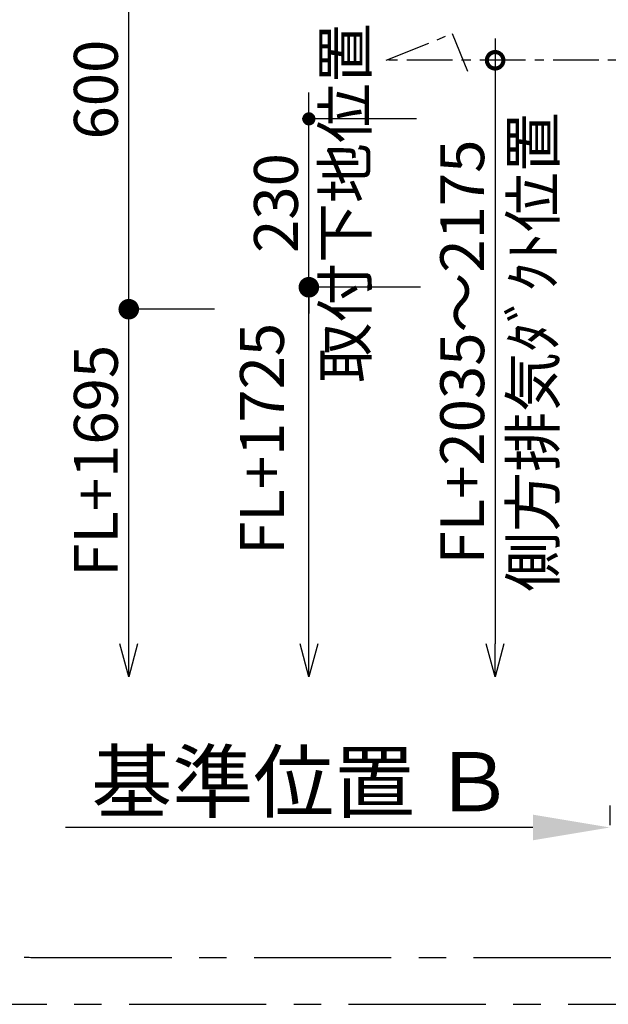
# Model space of a CAD drawing. Extents: x 27948 to 54421, y -22053 to -13183.
# Drawn here: x 45879 to 46683, y -18963 to -17618 of the extents above; entities that cross this region are included whole.
import ezdxf

# ---------------------------------------------------------------- set-up
doc = ezdxf.new("R2010")
doc.units = 0
doc.header["$LTSCALE"] = 50
doc.header["$MEASUREMENT"] = 0
doc.linetypes.add('CENTER', pattern=[2, 1.25, -0.25, 0.25, -0.25])
doc.layers.get('0').update_dxf_attribs({"linetype": 'CONTINUOUS'})
doc.layers.get('DEFPOINTS').update_dxf_attribs({"color": 146, "linetype": 'CONTINUOUS'})
for name, color, linetype in [('150-機器', 8, 'CONTINUOUS'), ('166-寸法B', 11, 'CONTINUOUS'), ('180-補助', 161, 'CONTINUOUS')]:
    doc.layers.add(name, color=color, linetype=linetype)
doc.styles.add('KH001', font='txt')
doc.dimstyles.new('KH1xx030', dxfattribs={"dimscale": 30, "dimtxt": 2, "dimasz": 0.6, "dimexe": 0.3, "dimexo": 1.2, "dimgap": 0.5, "dimtad": 3, "dimdec": 1, "dimdsep": 46, "dimlunit": 6, "dimtxsty": 'KH001', "dimblk": 'DOT', "dimcen": 1, "dimdle": 1, "dimclrd": 256, "dimclre": 256, "dimclrt": 256, "dimadec": 0, "dimazin": 0, "dimtfac": 1, "dimtdec": 1, "dimtix": 1, "dimtmove": 2, "dimatfit": 3, "dimldrblk": 'CLOSEDBLANK', "dimfxl": 1, "dimtolj": 1, "dimtzin": 0, "dimlwd": -1, "dimlwe": -1, "dimarcsym": 0})

# ---------------------------------------------------------------- blocks, each defined once
blk = doc.blocks.new('_Dot')
at = {"color": 0, "linetype": 'ByBlock', "lineweight": -2}
blk.add_line((-0.5, 0), (-1, 0), dxfattribs=at)
at = {"color": 0, "linetype": 'ByBlock', "const_width": 0.5}
blk.add_lwpolyline([(-0.25, 0, 1), (0.25, 0, 1)], format="xyb", close=True, dxfattribs=at)
blk = doc.blocks.new('*D245')
at = {"layer": '166-寸法B', "linetype": 'ByBlock', "transparency": 16777216}
for p, q in [((46645.3, -17413.5), (46019, -17413.5)), ((46028, -17995.5), (46028, -17431.5)), ((46145, -18013.5), (46019, -18013.5))]:
    blk.add_line(p, q, dxfattribs=at)
at = {"layer": 'DEFPOINTS', "color": 0, "transparency": 16777216}
for p in [(46028, -17413.5), (46681.3, -17413.5), (46181, -18013.5)]:
    blk.add_point(p, dxfattribs=at)
at = {"layer": '166-寸法B', "transparency": 16777216, "xscale": 18, "yscale": 18, "zscale": 18}
for p, rotation in [((46028, -17413.5), 90), ((46028, -18013.5), 270)]:
    blk.add_blockref('_Dot', p, dxfattribs=dict(at, rotation=rotation))
at = {"layer": '166-寸法B', "transparency": 16777216, "insert": (45983, -17713.5), "char_height": 60, "attachment_point": 5, "rotation": 90, "style": 'KH001'}
blk.add_mtext('\\A1;600', dxfattribs=at)
blk = doc.blocks.new('_ClosedBlank')
at = {"color": 0, "linetype": 'ByBlock', "lineweight": -2}
for p, q in [((-1, 0.167), (0, 0)), ((-1, 0.167), (-1, -0.167)), ((0, 0), (-1, -0.167))]:
    blk.add_line(p, q, dxfattribs=at)
blk = doc.blocks.new('_Open30')
at = {"color": 0, "linetype": 'ByBlock', "lineweight": -2}
for p, q in [((-1, 0.268), (0, 0)), ((0, 0), (-1, -0.268)), ((0, 0), (-1, 0))]:
    blk.add_line(p, q, dxfattribs=at)
blk = doc.blocks.new('_DotSmall')
at = {"color": 0, "linetype": 'ByBlock', "const_width": 0.5}
blk.add_lwpolyline([(-0.0625, 0, 1), (0.0625, 0, 1)], format="xyb", close=True, dxfattribs=at)
blk = doc.blocks.new('*D246')
at = {"layer": '166-寸法B', "transparency": 16777216}
for p, q in [((46028, -18470.5), (46028, -17983.5)), ((46145, -18013.5), (46019, -18013.5))]:
    blk.add_line(p, q, dxfattribs=at)
at = {"layer": 'DEFPOINTS', "color": 0, "transparency": 16777216}
for p in [(46181, -18013.5), (46028, -18515.5), (46607.7, -18515.5)]:
    blk.add_point(p, dxfattribs=at)
at = {"layer": '166-寸法B', "transparency": 16777216, "xscale": 45, "yscale": 45, "zscale": 45}
for name, p, rotation in [('_DotSmall', (46028, -18013.5), 90), ('_Open30', (46028, -18515.5), 270)]:
    blk.add_blockref(name, p, dxfattribs=dict(at, rotation=rotation))
at = {"layer": '166-寸法B', "transparency": 16777216, "insert": (45983, -18220.6), "char_height": 60, "attachment_point": 5, "rotation": 90, "style": 'KH001'}
blk.add_mtext('\\A1;FL+1695', dxfattribs=at)
blk = doc.blocks.new('*D248')
at = {"layer": '166-寸法B', "transparency": 16777216}
for p, q in [((46685.3, -18691.4), (46685.3, -18718.4)), ((46580.3, -18721.4), (45941.5, -18721.4))]:
    blk.add_line(p, q, dxfattribs=at)
blk.add_solid([(46580.3, -18703.9), (46580.3, -18738.9), (46685.3, -18721.4)], dxfattribs=at)
at = {"layer": 'DEFPOINTS', "color": 0, "transparency": 16777216}
for p in [(45950.5, -18721.4), (46685.3, -18721.4), (45950.5, -18850.8)]:
    blk.add_point(p, dxfattribs=at)
at = {"layer": '166-寸法B', "transparency": 16777216, "insert": (46265.6, -18659), "char_height": 81, "attachment_point": 5, "style": 'KH001'}
blk.add_mtext('\\A1;基準位置 Ｂ', dxfattribs=at)
blk = doc.blocks.new('_None')
blk = doc.blocks.new('*D249')
at = {"layer": '166-寸法B', "transparency": 16777216}
for p, q in [((46528.6, -17643.5), (46528.6, -18470.5)), ((46565.3, -17673.5), (46519.6, -17673.5))]:
    blk.add_line(p, q, dxfattribs=at)
at = {"layer": 'DEFPOINTS', "color": 0, "transparency": 16777216}
for p in [(46601.3, -17673.5), (46528.6, -18515.5), (46604.7, -18515.5)]:
    blk.add_point(p, dxfattribs=at)
at = {"layer": '166-寸法B', "transparency": 16777216, "xscale": 45, "yscale": 45, "zscale": 45}
for name, p, rotation in [('_DotSmall', (46528.6, -17673.5), 90), ('_Open30', (46528.6, -18515.5), 270)]:
    blk.add_blockref(name, p, dxfattribs=dict(at, rotation=rotation))
at = {"layer": '166-寸法B', "transparency": 16777216, "char_height": 60, "attachment_point": 5, "rotation": 90, "style": 'KH001'}
for s, insert in [('\\A1;側方排気ﾀﾞｸﾄ位置', (46580.3, -18072)), ('\\A1;FL+2035～2175', (46483.6, -18072))]:
    blk.add_mtext(s, dxfattribs=dict(at, insert=insert))
blk = doc.blocks.new('*D250')
at = {"layer": '166-寸法B', "transparency": 16777216}
for p, q in [((46274.1, -18470.5), (46274.1, -17953.5)), ((46426.6, -17983.5), (46265.1, -17983.5))]:
    blk.add_line(p, q, dxfattribs=at)
at = {"layer": 'DEFPOINTS', "color": 0, "transparency": 16777216}
for p in [(46462.6, -17983.5), (46274.1, -18515.5), (46587.7, -18515.5)]:
    blk.add_point(p, dxfattribs=at)
at = {"layer": '166-寸法B', "transparency": 16777216, "xscale": 45, "yscale": 45, "zscale": 45}
for name, p, rotation in [('_DotSmall', (46274.1, -17983.5), 90), ('_Open30', (46274.1, -18515.5), 270)]:
    blk.add_blockref(name, p, dxfattribs=dict(at, rotation=rotation))
at = {"layer": '166-寸法B', "transparency": 16777216, "insert": (46210, -18190.6), "char_height": 60, "attachment_point": 5, "rotation": 90, "style": 'KH001', "bg_fill": 3, "box_fill_scale": 1.25, "bg_fill_color": 9, "bg_fill_true_color": 13158600, "bg_fill_transparency": 0}
blk.add_mtext('\\A1;FL+1725', dxfattribs=at)
blk = doc.blocks.new('*D251')
at = {"layer": '166-寸法B', "transparency": 16777216}
for p, q in [((46274.1, -17735.5), (46274.1, -17717.5)), ((46421, -17753.5), (46265.1, -17753.5)), ((46274.1, -17983.5), (46274.1, -17753.5)), ((46426.6, -17983.5), (46265.1, -17983.5)), ((46274.1, -18001.5), (46274.1, -18019.5))]:
    blk.add_line(p, q, dxfattribs=at)
at = {"layer": 'DEFPOINTS', "color": 0, "transparency": 16777216}
for p in [(46274.1, -17753.5), (46457, -17753.5), (46462.6, -17983.5)]:
    blk.add_point(p, dxfattribs=at)
at = {"layer": '166-寸法B', "transparency": 16777216, "xscale": 18, "yscale": 18, "zscale": 18}
for p, rotation in [((46274.1, -17753.5), 270), ((46274.1, -17983.5), 90)]:
    blk.add_blockref('_Dot', p, dxfattribs=dict(at, rotation=rotation))
at = {"layer": '166-寸法B', "transparency": 16777216, "char_height": 60, "attachment_point": 5, "rotation": 90, "style": 'KH001'}
for s, insert in [('\\A1;取付下地位置', (46323.5, -17868.5)), ('\\A1;230', (46229.1, -17868.5))]:
    blk.add_mtext(s, dxfattribs=dict(at, insert=insert))

msp = doc.modelspace()

# ---------------------------------------------------------------- linework, layer by layer
at = {"layer": '150-機器', "linetype": 'CENTER'}
msp.add_lwpolyline([(46970.2654, -17673.46531), (46379.87864, -17673.46531), (46469.78061, -17637.10006), (46491.0075, -17688.27883)], dxfattribs=at)
at = {"layer": '180-補助', "linetype": 'CENTER', "ltscale": 3}
msp.add_line((45728.3772, -18962.96116), (47478.4753, -18962.96116), dxfattribs=at)
msp.add_lwpolyline([(48064.46633, -18698.91961), (48064.46633, -16898.91961, 0.4142135624), (47864.46633, -16698.91961), (45899.18667, -16698.91961, 0.4142135624), (45699.18667, -16898.91961), (45699.18667, -18698.91961, 0.4142135624), (45899.18667, -18898.91961), (47864.46633, -18898.91961, 0.4142135624)], format="xyb", close=True, dxfattribs=at)

# ---------------------------------------------------------------- dimensions: what is measured, and where the dimension line sits
at = {"layer": '166-寸法B'}
dim = msp.add_linear_dim(base=(46027.99339, -17413.46532), p1=(46181.01076, -18013.46532), p2=(46681.26539, -17413.46532), angle=90, dimstyle='KH1xx030', override={"dimfxl": 0.5, "dimarcsym": 1}, dxfattribs=at)
dim.commit()
dim.dimension.update_dxf_attribs({"geometry": '*D245', "text_midpoint": (45982.99339, -17713.46532)})
for base, p1, p2, text, override, picture, middle in [((46528.63318, -18515.49455), (46601.27182, -17673.46531), (46604.70561, -18515.49455), 'FL+2035～2175\\X側方排気ﾀﾞｸﾄ位置', {"dimasz": 1.5, "dimblk1": 'DotSmall', "dimblk2": 'Open30', "dimsah": 1, "dimse2": 1}, '*D249', (46528.63318, -18071.97993)), ((46027.99339, -18515.49455), (46181.01076, -18013.46532), (46607.70561, -18515.49455), 'FL+1695', {"dimasz": 1.5, "dimjust": 1, "dimblk1": 'DotSmall', "dimblk2": 'Open30', "dimsah": 1, "dimse2": 1}, '*D246', (45982.99339, -18220.64806))]:
    dim = msp.add_linear_dim(base=base, p1=p1, p2=p2, angle=90, text=text, dimstyle='KH1xx030', override=override, dxfattribs=at)
    dim.commit()
    dim.dimension.update_dxf_attribs({"geometry": picture, "text_midpoint": middle})
dim = msp.add_linear_dim(base=(45950.5435, -18721.44312), p1=(46685.2654, -18721.44312), p2=(45950.5435, -18850.84827), text='基準位置 Ｂ', dimstyle='KH1xx030', override={"dimtxt": 2.7, "dimasz": 3.5, "dimexe": 0.1, "dimexo": 1, "dimblk2": 'None', "dimsah": 1, "dimdle": 0.3, "dimse2": 1}, dxfattribs=at)
dim.commit()
dim.dimension.update_dxf_attribs({"geometry": '*D248', "text_midpoint": (46265.63268, -18658.95327), "dimtype": 128})

# ---------------------------------------------------------------- next in the draw order: dimensions: what is measured, and where the dimension line sits
dim = msp.add_linear_dim(base=(46274.09321, -18515.49455), p1=(46462.64267, -17983.46532), p2=(46587.70561, -18515.49455), angle=270, text='FL+1725', dimstyle='KH1xx030', override={"dimasz": 1.5, "dimjust": 1, "dimblk1": 'DotSmall', "dimblk2": 'Open30', "dimsah": 1, "dimse2": 1, "dimtfill": 1}, dxfattribs=at)
dim.commit()
dim.dimension.update_dxf_attribs({"geometry": '*D250', "text_midpoint": (46210.0398, -18190.64806), "dimtype": 128})

# ---------------------------------------------------------------- next in the draw order: dimensions: what is measured, and where the dimension line sits
dim = msp.add_linear_dim(base=(46274.09321, -17753.46532), p1=(46462.64267, -17983.46532), p2=(46457.04618, -17753.46532), angle=90, dimstyle='KH1xx030', override={"dimpost": '\\X取付下地位置'}, dxfattribs=at)
dim.commit()
dim.dimension.update_dxf_attribs({"geometry": '*D251', "text_midpoint": (46274.09321, -17868.46532)})

doc.saveas('drawing.dxf')
